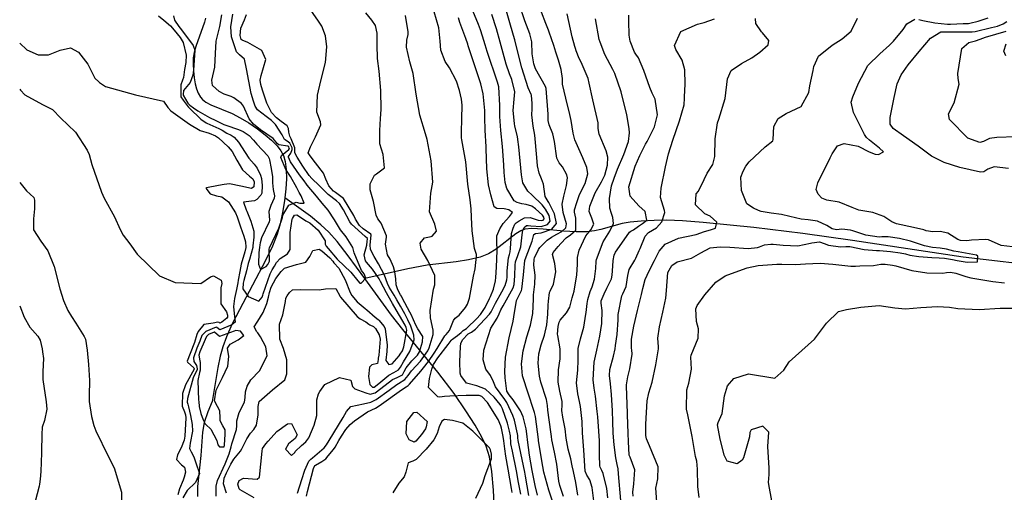
# Model space of a CAD drawing. Units: inches. Extents: x 1267759 to 1273759, y 465455 to 469455.
# Drawn here: x 1267760 to 1268213, y 467954 to 468172 of the extents above; entities that cross this region are included whole.
import ezdxf

# ---------------------------------------------------------------- set-up
doc = ezdxf.new("R2010")
doc.units = ezdxf.units.IN
doc.header["$MEASUREMENT"] = 0
doc.layers.add('HYDRO-Single Line Stream', color=7, linetype='Continuous', true_color=0x27fa89)
doc.layers.add('Undefined', color=7, linetype='Continuous', true_color=0x27fa89)

msp = doc.modelspace()

# ---------------------------------------------------------------- linework, layer by layer
at = {"layer": 'HYDRO-Single Line Stream'}
for points in [[(1267845.67, 468172.37), (1267845.09, 468170.48), (1267841.11, 468159.35), (1267840.36, 468156.55), (1267839.97, 468154.04), (1267839.9, 468151.11), (1267840.04, 468148.08), (1267840.4, 468144.9), (1267840.91, 468142.11), (1267841.53, 468139.82), (1267842.3, 468137.77), (1267843.25, 468136.05), (1267844.2, 468134.92), (1267845.77, 468133.76), (1267848.13, 468132.51), (1267857.8, 468128.53), (1267861.58, 468126.56), (1267865.49, 468124.2), (1267869.54, 468121.46), (1267873.1, 468118.73), (1267876.02, 468116.17), (1267878.52, 468113.58), (1267880.26, 468111.31), (1267881.43, 468109.12), (1267882.23, 468106.37), (1267882.7, 468102.82), (1267882.82, 468098.51), (1267882.59, 468093.88), (1267882.12, 468089.69)], [(1267882.12, 468089.69), (1267881.97, 468088.42), (1267881.07, 468083.06), (1267879.88, 468077.77), (1267878.5, 468073), (1267876.36, 468067.51), (1267873.25, 468060.88), (1267861.21, 468038.26), (1267857.78, 468031.5), (1267855.23, 468025.84), (1267853.58, 468021.29), (1267852.42, 468016.95), (1267851.31, 468011.75), (1267848.67, 467996.16), (1267846.72, 467991.34), (1267845.01, 467986.52), (1267844.23, 467982.11), (1267843.46, 467971.38), (1267841.99, 467957.03), (1267841.93, 467952.45)], [(1267918.82, 468052.67), (1267911.16, 468063.16), (1267906.1, 468069.6), (1267902.33, 468073.91), (1267898.64, 468077.37), (1267893.82, 468081.25), (1267882.13, 468089.68), (1267882.12, 468089.69)], [(1268233.35, 468057.92), (1268193.85, 468062.5), (1268143.09, 468070.17), (1268120.24, 468073.31), (1268097.62, 468076.14), (1268074.31, 468078.47), (1268064.81, 468079.15), (1268057.58, 468079.43), (1268051.88, 468079.37), (1268045.95, 468079.05), (1268040.85, 468078.56), (1268037.11, 468077.95), (1268027.32, 468075.17), (1268024.47, 468074.5), (1268020.83, 468074.12), (1268015.97, 468074.11), (1268010.21, 468074.45), (1268000.88, 468075.31), (1267995.61, 468075.58), (1267992.35, 468075.27), (1267990.55, 468074.56), (1267988.21, 468073.14), (1267979.18, 468066.2), (1267975.67, 468063.94), (1267971.81, 468062.45), (1267966.52, 468061.22), (1267960.79, 468060.36), (1267947.47, 468058.82), (1267938.57, 468057.09), (1267918.82, 468052.67)], [(1267978.93, 467935.43), (1267977.98, 467955.38), (1267977.22, 467963.91), (1267976.1, 467970.65), (1267974.62, 467975.65), (1267972.67, 467979.82), (1267969.57, 467985.22), (1267965.35, 467991.8), (1267959.87, 467999.82), (1267952.4, 468009.66), (1267936.33, 468029.26), (1267931.1, 468035.88), (1267918.82, 468052.67)]]:
    msp.add_lwpolyline(points, dxfattribs=at)
at = {"layer": 'Undefined'}
for points, elevation in [([(1267855.3, 467954.08), (1267853.91, 467958.37), (1267854.16, 467960.84), (1267855.22, 467963.41), (1267857.27, 467967.35), (1267858.68, 467969.72), (1267861.66, 467973.4), (1267862.25, 467974.44), (1267864.57, 467979.04), (1267866.32, 467981.65), (1267867.75, 467983.24), (1267869.11, 467985.27), (1267869.79, 467989.96), (1267869.78, 467993.83), (1267870.31, 467996.1), (1267876.46, 468001.52), (1267882.1, 468006.11), (1267883.07, 468008.8), (1267882.94, 468015.25), (1267881.51, 468020.53), (1267879.75, 468024.84), (1267879.61, 468031.71), (1267881.21, 468035.93), (1267882.34, 468042.03), (1267882.59, 468043.7), (1267883.18, 468044.69), (1267884.29, 468046.31), (1267885.67, 468047.45), (1267889.21, 468047.65), (1267897.88, 468047.42), (1267900.82, 468047.9), (1267905.48, 468048.07), (1267907.45, 468044.42), (1267907.63, 468044.13), (1267915.37, 468035.19), (1267916.64, 468034.17), (1267919.32, 468032.69), (1267920.66, 468031.7), (1267921.17, 468031.38), (1267922.77, 468030.55), (1267923.69, 468029.75), (1267925.47, 468026.86), (1267925.87, 468024.72), (1267925.29, 468017.51), (1267925, 468016.12), (1267924.97, 468015.39), (1267924.72, 468013.59), (1267922.14, 468012.95), (1267920.99, 468011.88), (1267920.56, 468007.6), (1267921.16, 468003.89), (1267922.41, 468002.69), (1267923.13, 468002.79), (1267925.25, 468004.47), (1267929.89, 468008.23), (1267932.25, 468009.52), (1267934.38, 468010.63), (1267935.28, 468011.92), (1267936.59, 468014.4), (1267939.5, 468019.11), (1267941.54, 468024.44), (1267941.44, 468026.67), (1267940.06, 468030.73), (1267938.69, 468033.65), (1267937.24, 468036.4), (1267935.26, 468039.94), (1267933.58, 468042.86), (1267932.35, 468044.97), (1267930.09, 468048.72), (1267929.31, 468050.45), (1267927.88, 468054.27), (1267925.15, 468059.44), (1267923.08, 468062.75), (1267921.41, 468066.02), (1267921.28, 468068.18), (1267921.7, 468072.52), (1267921.57, 468073.06), (1267918.08, 468075.54), (1267916.45, 468077.07), (1267914.61, 468080), (1267913.87, 468081.55), (1267909.11, 468089.48), (1267905.41, 468092.2), (1267904.47, 468092.82), (1267902.36, 468095.2), (1267901, 468098.39), (1267899.84, 468101.06), (1267896.12, 468105.81), (1267894.25, 468108.38), (1267893.36, 468109.43), (1267892.76, 468110.39), (1267893.85, 468113.15), (1267896.18, 468117.74), (1267898.62, 468123.24), (1267898.47, 468124.64), (1267896.83, 468129.04), (1267897.06, 468136.98), (1267898.65, 468143.48), (1267900.83, 468151.99), (1267901.35, 468159.17), (1267900.75, 468164.15), (1267899.14, 468168.67), (1267897.61, 468170.95), (1267891.62, 468179.56)], 190), ([(1267998.23, 467953.06), (1267997.13, 467957.61), (1267995.84, 467964.37), (1267994.59, 467971.45), (1267993.63, 467978.53), (1267993.47, 467980.05), (1267992.98, 467983.53), (1267991.69, 467989.11), (1267990.37, 467991.9), (1267989.15, 467993.69), (1267986.97, 467996.98), (1267985.15, 467999.18), (1267984.12, 468000.9), (1267983.42, 468007), (1267983.2, 468009.89), (1267983.55, 468016.58), (1267985.21, 468025.35), (1267987, 468032.99), (1267987.29, 468035.12), (1267988.63, 468042.5), (1267990.81, 468047.22), (1267990.97, 468047.74), (1267991.75, 468054.43), (1267991.87, 468056.05), (1267992.45, 468060.92), (1267992.99, 468062.66), (1267995.73, 468069.84), (1267996.6, 468072.91), (1267997.28, 468073.3), (1267999.91, 468073.61), (1268004.86, 468075.31), (1268006.92, 468078.01), (1268006.02, 468082.44), (1268003.43, 468087.64), (1268003.13, 468088.12), (1268001.79, 468090.3), (1268001, 468095.98), (1268000.13, 468098.49), (1267998.92, 468101.14), (1267998.28, 468104.41), (1267997.91, 468108.31), (1267996.93, 468118.56), (1267996.27, 468122.73), (1267995.61, 468127.86), (1267995.76, 468130.69), (1267995.79, 468133.07), (1267995.46, 468136.97), (1267995.36, 468137.29), (1267993.97, 468140.28), (1267991.03, 468149.51), (1267989.53, 468155.5), (1267987.8, 468162.33), (1267987.23, 468164.37), (1267985.27, 468171.16), (1267982.84, 468179.18)], 204), ([(1268006.45, 467946.18), (1268003.44, 467955.35), (1268001.21, 467963.65), (1268000.67, 467966.24), (1267999.54, 467972.6), (1267998.76, 467978.23), (1267998.71, 467978.69), (1267997.36, 467989.26), (1267996.91, 467991.16), (1267995.61, 467994.82), (1267994.9, 467997.19), (1267994.15, 467999.53), (1267991.36, 468007.96), (1267990.86, 468013.4), (1267991.69, 468019.41), (1267993.4, 468025.94), (1267995.05, 468031.19), (1267996.15, 468036.55), (1267996.4, 468043.13), (1267996.45, 468045.11), (1267997.07, 468050.11), (1267997.2, 468054.2), (1267996.58, 468058.79), (1267996.64, 468061.55), (1267996.81, 468062.13), (1267998.67, 468065.97), (1267999.33, 468066.9), (1268002.61, 468070.22), (1268004.7, 468071.7), (1268007.07, 468072.97), (1268009.43, 468074.33), (1268011.29, 468076.01), (1268011.55, 468077.83), (1268010.05, 468082.99), (1268009.6, 468086.8), (1268010.34, 468090.51), (1268011.63, 468095.44), (1268011.99, 468098.89), (1268011.71, 468100.31), (1268009.66, 468103.94), (1268008.21, 468105.83), (1268007.12, 468107.96), (1268005.98, 468115.65), (1268005.3, 468119.14), (1268003.6, 468123.36), (1268003.12, 468125.32), (1268003.11, 468126.24), (1268003.08, 468128.25), (1268002.14, 468139.93), (1268001.85, 468140.9), (1267997.32, 468148.95), (1267996.47, 468151.27), (1267995.83, 468155.88), (1267995.64, 468161.45), (1267994.73, 468165.15), (1267992.42, 468171.02), (1267989.83, 468178.71)], 206), ([(1267823.95, 468173.34), (1267826.52, 468171.36), (1267829.45, 468168.84), (1267831.27, 468166.83), (1267833.94, 468163.47), (1267835.38, 468161.12), (1267836.75, 468155.36), (1267836.58, 468151.93), (1267835.98, 468148.74), (1267835.44, 468144.99), (1267834.96, 468143.78), (1267834.31, 468141.65), (1267834.28, 468136.34), (1267834.31, 468136.22), (1267835.31, 468134.62), (1267837.69, 468131.62), (1267838.26, 468131), (1267843.49, 468125.96), (1267845.96, 468124.14), (1267846.22, 468124.01), (1267851.75, 468121.66), (1267853.2, 468120.85), (1267855.38, 468119.47), (1267857.33, 468118.49), (1267858.8, 468117.59), (1267860.82, 468115.26), (1267863.78, 468110.58), (1267865.53, 468107.98), (1267868.04, 468105.15), (1267869.41, 468103.38), (1267870.94, 468100.14), (1267871.35, 468098.61), (1267871.62, 468095.4), (1267871.43, 468091.9), (1267871.07, 468090.98), (1267869.16, 468088.98), (1267868.18, 468088.42), (1267866.75, 468088.28), (1267863.12, 468087.68), (1267864.28, 468084.29), (1267864.59, 468083.67), (1267866.43, 468079.08), (1267867.79, 468074.38), (1267867.77, 468071.73), (1267867.42, 468067.66), (1267867.31, 468066.94), (1267865.76, 468061.4), (1267865.28, 468059.56), (1267864.44, 468056.26), (1267863.22, 468051.78), (1267862.92, 468050.56), (1267862.82, 468047.88), (1267865.17, 468044.44), (1267870.16, 468042.21), (1267871.71, 468044.1), (1267871.94, 468044.95), (1267872.1, 468045.6), (1267875.27, 468054.77), (1267875.78, 468055.81), (1267876.29, 468056.58), (1267877.25, 468058.31), (1267878.19, 468059.95), (1267879.95, 468061.81), (1267883.33, 468063.95), (1267884.5, 468066.03), (1267884.47, 468073.83), (1267885.51, 468079.97), (1267885.61, 468080.29), (1267886.45, 468081.73), (1267887.55, 468081.95), (1267889.7, 468080.54), (1267891.74, 468079.2), (1267893.5, 468078.23), (1267897.37, 468074.83), (1267900.56, 468069.95), (1267900.66, 468068.47), (1267901.01, 468067.55), (1267901.98, 468066.47), (1267906.06, 468061.63), (1267906.23, 468061.45), (1267912.48, 468055.54), (1267915.62, 468051.6), (1267916.52, 468050.53), (1267917.2, 468050.48), (1267919.35, 468052.84), (1267918.5, 468054.77), (1267917.27, 468056.37), (1267913.92, 468064.43), (1267913.26, 468066.98), (1267910.24, 468071.86), (1267907.68, 468074.96), (1267904.92, 468079.62), (1267902.05, 468084.13), (1267899.28, 468087.36), (1267896.6, 468090.55), (1267892.39, 468095.51), (1267892.02, 468096.06), (1267890.98, 468097.6), (1267888.84, 468100.25), (1267884.67, 468106.34), (1267883.71, 468108.37), (1267883.82, 468108.71), (1267884.91, 468110.21), (1267885.44, 468112.02), (1267885.43, 468112.67), (1267884.41, 468114.92), (1267883.12, 468115.79), (1267881.89, 468116.54), (1267880.81, 468118.72), (1267877.75, 468123.38), (1267875.88, 468125.22), (1267873.56, 468127.17), (1267869.58, 468130.2), (1267868.45, 468131.93), (1267867.64, 468134.09), (1267866.54, 468137.66), (1267864.53, 468149.08), (1267863.51, 468153.47), (1267861.19, 468155.49), (1267859.82, 468156.91), (1267857.58, 468163.68), (1267857.27, 468168.35), (1267858.11, 468174.2)], 186), ([(1267830.87, 468173.44), (1267831.41, 468171.37), (1267833.33, 468168.45), (1267834.53, 468166.97), (1267839.99, 468159.76), (1267840.7, 468157.65), (1267840.11, 468148.44), (1267839.96, 468147.34), (1267839.8, 468146.11), (1267838.49, 468142.68), (1267835.5, 468139.05), (1267835.32, 468137.21), (1267835.4, 468136.94), (1267837.49, 468133.28), (1267838.33, 468132.4), (1267840.11, 468131.12), (1267842.05, 468129.77), (1267847.45, 468126.71), (1267848.06, 468126.38), (1267849.76, 468125.52), (1267854.11, 468123.42), (1267854.88, 468123.1), (1267860.77, 468121.19), (1267862.88, 468120.21), (1267865.62, 468118.32), (1267867.72, 468116.24), (1267869.28, 468114.39), (1267874.29, 468109.03), (1267874.91, 468107.75), (1267875.01, 468107.19), (1267875.81, 468103.17), (1267876.43, 468099.34), (1267876.43, 468096.56), (1267876.69, 468093.59), (1267877.27, 468090.7), (1267877.16, 468089.63), (1267875.62, 468086.17), (1267874.7, 468083.53), (1267874.99, 468079.48), (1267874.86, 468078.68), (1267871.34, 468071.29), (1267870.72, 468069.09), (1267870.62, 468068.18), (1267870.48, 468066.98), (1267870.15, 468064.59), (1267869.95, 468059.2), (1267870.9, 468056.77), (1267873.54, 468058.2), (1267874.31, 468059.04), (1267875.05, 468060.65), (1267874.9, 468066.1), (1267874.98, 468066.8), (1267879.39, 468075.75), (1267880.94, 468080.78), (1267881.23, 468081.76), (1267883.9, 468086.32), (1267887.34, 468087.75), (1267888.95, 468087.33), (1267891, 468087.28), (1267889.64, 468090.71), (1267888.73, 468092.15), (1267887.56, 468094.28), (1267884.69, 468099.59), (1267884.05, 468100.5), (1267882.61, 468102.83), (1267880.29, 468108.33), (1267880.58, 468109.19), (1267883.96, 468112), (1267884.15, 468112.41), (1267884.14, 468112.59), (1267883.87, 468113.2), (1267883.52, 468113.42), (1267879.38, 468114.08), (1267878.74, 468114.5), (1267876.64, 468117.06), (1267870.93, 468120.98), (1267867.71, 468123.57), (1267865.74, 468125.97), (1267863.08, 468131.83), (1267862.23, 468133.14), (1267858.63, 468135.69), (1267857.43, 468136.27), (1267854.24, 468137.42), (1267851.83, 468138.55), (1267848.83, 468141.31), (1267848.5, 468143.83), (1267849.92, 468149.75), (1267850.22, 468156.09), (1267850.54, 468161.7), (1267852.18, 468168.54), (1267853.06, 468173.84)], 184), ([(1267850.46, 467952.67), (1267850.46, 467957.18), (1267851.19, 467959.88), (1267854.6, 467967.57), (1267855.25, 467968.96), (1267856.54, 467972.16), (1267857.36, 467975.29), (1267857.74, 467976.68), (1267859.91, 467983.33), (1267860.01, 467985), (1267859.99, 467987.19), (1267861.08, 467991.05), (1267863.46, 467995.85), (1267863.79, 467998.03), (1267863.99, 468000.53), (1267864.69, 468003.19), (1267866.43, 468006.12), (1267870.38, 468010.28), (1267873.99, 468017.08), (1267873.35, 468021.32), (1267870.83, 468025.8), (1267869.66, 468027.65), (1267869.26, 468028.12), (1267867.95, 468030.42), (1267869.33, 468032.56), (1267869.73, 468033.02), (1267872.04, 468037.06), (1267873.87, 468041.2), (1267874.54, 468044.1), (1267874.98, 468046.23), (1267875.79, 468048.66), (1267877.95, 468052.74), (1267880.32, 468055.96), (1267881.95, 468057.39), (1267887.46, 468059.06), (1267891.76, 468060.17), (1267893.5, 468062.82), (1267894.97, 468065.53), (1267897.87, 468066.13), (1267899.07, 468065.41), (1267902.69, 468062.13), (1267904.08, 468060.57), (1267904.65, 468059.93), (1267906.87, 468057.48), (1267909.79, 468052.09), (1267912.05, 468046.3), (1267912.86, 468044.82), (1267915.3, 468041.97), (1267918.94, 468038.9), (1267919.79, 468038.25), (1267923.63, 468034.92), (1267924.92, 468033.87), (1267925.28, 468033.54), (1267927.74, 468030.67), (1267928.21, 468029.56), (1267929.09, 468022.01), (1267929.02, 468019.19), (1267928.49, 468015.18), (1267928.51, 468014.93), (1267929.81, 468013.12), (1267931.49, 468013.51), (1267934.65, 468017.16), (1267935.11, 468017.84), (1267936.1, 468019.43), (1267936.8, 468021.25), (1267938.14, 468028.88), (1267937.86, 468030.21), (1267937.35, 468031.24), (1267934.84, 468035.63), (1267934.33, 468036.5), (1267931.5, 468041.23), (1267929.54, 468044.74), (1267928.78, 468046.1), (1267926.05, 468051.27), (1267925.37, 468052.56), (1267922.43, 468056.89), (1267919.65, 468060.19), (1267919.22, 468060.77), (1267918.49, 468063.56), (1267919.73, 468068.06), (1267920, 468069.67), (1267920.11, 468070.95), (1267920.08, 468071.11), (1267919.02, 468071.97), (1267912.68, 468077.69), (1267911.89, 468078.69), (1267909.09, 468084.25), (1267907.26, 468087.2), (1267905.88, 468088.4), (1267902.07, 468091.33), (1267897.79, 468095.35), (1267894.52, 468098.58), (1267893.25, 468100.01), (1267890.42, 468104.22), (1267887.81, 468108.39), (1267886.65, 468110.47), (1267886.7, 468111.64), (1267886.72, 468112.74), (1267885.05, 468116.93), (1267884.41, 468118.04), (1267883.97, 468119.88), (1267883.83, 468121.59), (1267883.15, 468122.85), (1267880.35, 468124.82), (1267878.19, 468126.51), (1267876, 468128.99), (1267873.81, 468133.2), (1267871.78, 468139.28), (1267871.05, 468141.76), (1267870.76, 468143.77), (1267871.13, 468146.01), (1267873.29, 468153.37), (1267871.47, 468157.39), (1267865, 468161.08), (1267862.4, 468162.16), (1267862.04, 468162.54), (1267861.56, 468164.34), (1267861.81, 468167.78), (1267863.46, 468171.56), (1267864.5, 468174.05)], 188), ([(1267868.04, 467951.84), (1267861.55, 467955.48), (1267861.1, 467955.96), (1267860.49, 467958.09), (1267861.1, 467959.8), (1267863.11, 467960.91), (1267869.33, 467960.45), (1267870.39, 467961.33), (1267871.65, 467973.38), (1267871.88, 467974.52), (1267873.3, 467976.62), (1267874.48, 467977.98), (1267878.36, 467982.31), (1267883.26, 467985.89), (1267885.1, 467986), (1267887.78, 467980.9), (1267886.89, 467979.21), (1267883.69, 467976.74), (1267882.43, 467974.2), (1267885.21, 467971.38), (1267886.62, 467972.65), (1267886.87, 467973.11), (1267889.77, 467975.95), (1267891.77, 467977.68), (1267893.12, 467979.38), (1267895.59, 467985.24), (1267896.72, 467989.74), (1267896.77, 467996.98), (1267897.54, 467999.71), (1267898.15, 468000.77), (1267900.48, 468004.03), (1267907.24, 468007.21), (1267912.36, 468005.96), (1267913.11, 468002.98), (1267914.2, 468001.91), (1267919.37, 468000.1), (1267921.31, 467999.57), (1267923.53, 468000.09), (1267930.12, 468005.16), (1267931.62, 468006.23), (1267933.65, 468007.11), (1267936.11, 468008.46), (1267937, 468009.88), (1267937.8, 468011.59), (1267940.45, 468014.76), (1267943.03, 468017.47), (1267943.94, 468019.02), (1267945.41, 468023.51), (1267945.47, 468025.98), (1267943.24, 468029.54), (1267942.25, 468031.26), (1267940.08, 468036.14), (1267939.59, 468037.16), (1267936.22, 468043.49), (1267935.66, 468044.49), (1267935.24, 468045.2), (1267933.95, 468047.53), (1267933.25, 468049.82), (1267933.04, 468052.56), (1267932.64, 468055.66), (1267932.08, 468058.05), (1267930.45, 468061.5), (1267929.29, 468063.56), (1267928.33, 468068.43), (1267928.86, 468071.73), (1267928.85, 468072.22), (1267926.36, 468078.1), (1267924.89, 468080.07), (1267924.06, 468081.81), (1267922.85, 468088.05), (1267921.29, 468093.36), (1267921.31, 468096.25), (1267923.31, 468100.23), (1267924.28, 468100.82), (1267927.94, 468103.54), (1267927.3, 468109.63), (1267925.69, 468114.49), (1267925.72, 468120.62), (1267926.12, 468126.2), (1267926.3, 468130.33), (1267926.28, 468139.08), (1267925.42, 468147.9), (1267924.72, 468153.78), (1267924.51, 468160.1), (1267924.54, 468165.43), (1267923.82, 468168.94), (1267922.12, 468171.41), (1267919.27, 468174.73)], 192), ([(1267887.83, 467953.98), (1267889.82, 467960.31), (1267891.28, 467964.63), (1267893.16, 467968.67), (1267893.98, 467969.61), (1267894.8, 467970.24), (1267900.1, 467974.81), (1267901.26, 467976.17), (1267902.5, 467978.15), (1267908.89, 467988.78), (1267910.47, 467991.54), (1267912.45, 467993.86), (1267918.27, 467995.05), (1267921.61, 467995.84), (1267923.99, 467997.02), (1267930.03, 468001.38), (1267933.53, 468004.02), (1267934.4, 468004.48), (1267937.3, 468006.29), (1267938.7, 468008.02), (1267940.35, 468010.24), (1267944.38, 468014.68), (1267947.76, 468019.46), (1267948.46, 468020.78), (1267950.3, 468026.93), (1267950.28, 468028.89), (1267949.09, 468034.62), (1267948.87, 468037.92), (1267950.41, 468047.8), (1267951.02, 468049.8), (1267950.98, 468054.08), (1267947.76, 468060.9), (1267944.77, 468066.11), (1267944.29, 468068.91), (1267946.23, 468071.41), (1267949.35, 468071.91), (1267949.73, 468072.08), (1267951.8, 468074.39), (1267951, 468077.6), (1267948.53, 468083.24), (1267949.13, 468091.83), (1267950.08, 468097), (1267949.29, 468106.67), (1267947.47, 468116.62), (1267946.8, 468119.22), (1267944.13, 468127.79), (1267942.44, 468137.45), (1267941.04, 468146.82), (1267939.53, 468152.27), (1267938.03, 468159.02), (1267938.19, 468162.19), (1267938.78, 468164.78), (1267938.83, 468166.09), (1267937.54, 468173.5)], 194), ([(1267892.03, 467952.68), (1267892.56, 467954.85), (1267895.31, 467965.39), (1267895.84, 467966.67), (1267896.13, 467966.94), (1267899.14, 467968.5), (1267900.92, 467969.84), (1267902.07, 467971.11), (1267904.46, 467974.12), (1267905.14, 467975.12), (1267906.95, 467978.23), (1267908.06, 467980.15), (1267910.05, 467983.22), (1267912.12, 467985.53), (1267914.11, 467987.21), (1267920.11, 467991.37), (1267923.74, 467993.13), (1267924.51, 467993.54), (1267926.45, 467994.87), (1267935.72, 468001.47), (1267937.89, 468002.85), (1267938.8, 468003.53), (1267939.31, 468004.04), (1267944.64, 468010.1), (1267945.89, 468011.56), (1267948.05, 468014.54), (1267950.73, 468018.41), (1267952.17, 468020.56), (1267955.62, 468026.27), (1267956.25, 468026.98), (1267957.8, 468028.7), (1267959.64, 468033.43), (1267960.43, 468034.5), (1267962.17, 468035.89), (1267965.18, 468039.39), (1267966.09, 468040.9), (1267966.98, 468043.64), (1267968.14, 468050.32), (1267968.76, 468053.78), (1267969.5, 468057.16), (1267970.24, 468062.97), (1267970.14, 468063.7), (1267969.34, 468066.49), (1267968.2, 468074.65), (1267967.93, 468080.82), (1267967.79, 468084.75), (1267967.24, 468088.87), (1267966.25, 468096.05), (1267965.24, 468106.27), (1267963.38, 468116.33), (1267963.24, 468117.25), (1267963.25, 468119.89), (1267963.47, 468126.08), (1267963.57, 468132.38), (1267963.31, 468135.12), (1267962.38, 468139.04), (1267960.92, 468143.28), (1267957.76, 468149.41), (1267955.82, 468152.35), (1267953.73, 468157.64), (1267953.54, 468161.79), (1267952.92, 468167.86), (1267950.71, 468175.26)], 196), ([(1267986.63, 467954.3), (1267986.23, 467956.11), (1267984.75, 467965.09), (1267983.71, 467970.98), (1267983.17, 467974.43), (1267982.73, 467978.03), (1267982.47, 467980.03), (1267981.74, 467983.84), (1267981.42, 467984.98), (1267980.12, 467987.95), (1267975.23, 467995.65), (1267972.63, 467998.42), (1267971.35, 467998.96), (1267965.49, 467998.98), (1267957.89, 467998.57), (1267955.45, 467998.43), (1267953.26, 467998.13), (1267952.44, 467998.32), (1267948.19, 468002.64), (1267948.65, 468006.77), (1267949.66, 468010.94), (1267950.41, 468013.12), (1267952.47, 468016.29), (1267957.13, 468022.28), (1267958.47, 468024.24), (1267958.68, 468024.47), (1267961.43, 468026.52), (1267963.12, 468027.93), (1267964, 468028.7), (1267965.55, 468029.73), (1267965.89, 468029.97), (1267970.17, 468034.1), (1267972.02, 468036.17), (1267974.17, 468039.4), (1267976.12, 468043.45), (1267976.58, 468044.41), (1267978.04, 468047.74), (1267978.87, 468051.53), (1267979.02, 468053.06), (1267979.4, 468057.83), (1267979.74, 468065.52), (1267979.47, 468069.51), (1267979.52, 468072.35), (1267980.96, 468075.49), (1267982.5, 468077.98), (1267985.29, 468081.17), (1267986.66, 468083.04), (1267985.09, 468084.28), (1267982.95, 468084.62), (1267979.59, 468084.78), (1267978.34, 468085.64), (1267976.73, 468091.08), (1267975.68, 468095.75), (1267974.97, 468103.08), (1267974.67, 468112.41), (1267974.63, 468113.19), (1267974.2, 468120.88), (1267974.06, 468126.7), (1267973.94, 468129.85), (1267973.2, 468137.55), (1267972.17, 468142.07), (1267968.96, 468151.74), (1267966.41, 468159.6), (1267966.18, 468160.3), (1267965.25, 468162.98), (1267962.59, 468170.26), (1267961.9, 468172.42)], 198), ([(1267990.53, 467953.57), (1267989.45, 467958.96), (1267988.51, 467964.35), (1267986.69, 467973.28), (1267986, 467976.64), (1267985.97, 467977.03), (1267985.77, 467980.3), (1267985.41, 467982.59), (1267984.43, 467986.2), (1267982.07, 467992.75), (1267981.3, 467994.37), (1267981.05, 467994.75), (1267978.36, 467998.07), (1267974.31, 468001.85), (1267970.28, 468003.39), (1267965.53, 468004.61), (1267962.95, 468008.03), (1267962.74, 468009.23), (1267962.59, 468014.3), (1267962.87, 468021.37), (1267962.93, 468022.78), (1267963.81, 468024.46), (1267966.36, 468027.2), (1267966.91, 468027.55), (1267967.96, 468028.04), (1267969.68, 468029.44), (1267976.11, 468036.22), (1267976.89, 468037.29), (1267977.56, 468038.59), (1267978.99, 468041.36), (1267981.81, 468046.5), (1267983.29, 468049.52), (1267984.09, 468052.08), (1267984.22, 468053.28), (1267984.3, 468056.24), (1267984.87, 468062.15), (1267985.28, 468063.71), (1267985.67, 468064.9), (1267985.85, 468066.46), (1267986.29, 468073.32), (1267987.03, 468075.86), (1267987.88, 468077.71), (1267988.41, 468078.32), (1267989.77, 468079.24), (1267992.18, 468080.5), (1267994.88, 468080.78), (1267998.53, 468079.47), (1267999.89, 468079.27), (1268000.85, 468079.54), (1268001.25, 468080.07), (1268001.08, 468080.92), (1268000.49, 468081.76), (1267997.37, 468084.7), (1267995.64, 468085.98), (1267993.02, 468086.68), (1267991.01, 468087.01), (1267988.82, 468087.64), (1267987.45, 468088.42), (1267984.14, 468094.06), (1267983.38, 468096.74), (1267982.97, 468101.36), (1267982.81, 468104.92), (1267982.1, 468113.38), (1267981.38, 468120.68), (1267980.98, 468127.11), (1267980.97, 468132.22), (1267980.48, 468140.7), (1267979.91, 468142.93), (1267975.11, 468156.96), (1267974.17, 468160.12), (1267973.02, 468164.06), (1267972, 468167.02), (1267971.04, 468169.35), (1267968.49, 468175.65)], 200), ([(1267994.2, 467952.88), (1267992.65, 467961.81), (1267992.34, 467963.6), (1267991.73, 467966.58), (1267989.36, 467978.16), (1267989.23, 467979.51), (1267989.17, 467980.59), (1267989.06, 467981.34), (1267987.63, 467987.5), (1267986.89, 467989.73), (1267984.08, 467995.64), (1267983.15, 467997.01), (1267978.99, 468002.96), (1267978.02, 468005.19), (1267976.59, 468008.14), (1267974.42, 468011.06), (1267973.28, 468015.22), (1267973.6, 468019.72), (1267976.71, 468029.82), (1267979.63, 468034.5), (1267980.57, 468036.41), (1267981.41, 468038.3), (1267982.43, 468040.13), (1267986.99, 468048.39), (1267987.51, 468049.93), (1267987.88, 468053.84), (1267987.9, 468058.87), (1267988.09, 468060.27), (1267989.15, 468063.18), (1267990.5, 468067.27), (1267991.2, 468072.72), (1267991.44, 468074.85), (1267992.12, 468076.17), (1267993.15, 468076.96), (1267993.95, 468077.07), (1267995.21, 468076.8), (1267999.9, 468076.58), (1268002.85, 468077.43), (1268004.09, 468079.04), (1268003.55, 468081.68), (1268001.88, 468084.53), (1268000.33, 468086.46), (1267995.74, 468091.03), (1267993.76, 468092.81), (1267991.53, 468096.69), (1267990.83, 468100.3), (1267989.58, 468113.13), (1267989.23, 468116.55), (1267989, 468117.94), (1267987.86, 468122.73), (1267987.62, 468123.85), (1267987.09, 468129.87), (1267987.57, 468135.12), (1267987.77, 468138.47), (1267986.42, 468144.08), (1267985.4, 468146.74), (1267983.84, 468151.22), (1267981, 468161.23), (1267979.31, 468167.35), (1267977.2, 468174.02)], 202), ([(1268010.14, 467952.51), (1268008.49, 467957.57), (1268008.07, 467959.52), (1268007.17, 467967.37), (1268006.1, 467972.82), (1268004.85, 467978.54), (1268004.62, 467980.09), (1268004.31, 467982.17), (1268002.97, 467992.16), (1268002.78, 467994.35), (1268002.31, 467997.02), (1267999.78, 468005.05), (1267999.12, 468007.74), (1267998.61, 468013.7), (1267998.87, 468018.04), (1267999.97, 468022.21), (1268001.49, 468026.66), (1268002.46, 468031.36), (1268002.97, 468036.28), (1268003.15, 468040.37), (1268003.21, 468042.33), (1268003.76, 468046.2), (1268004, 468046.83), (1268005.63, 468050.14), (1268006.6, 468055.72), (1268006.26, 468059.62), (1268005.15, 468063.77), (1268005.43, 468064.69), (1268007.66, 468067.33), (1268008.9, 468068.72), (1268011.43, 468071.32), (1268013.34, 468072.67), (1268015.87, 468074.95), (1268015.89, 468080.34), (1268015.57, 468081.77), (1268015.24, 468083.2), (1268015.19, 468084.18), (1268016.25, 468087.55), (1268017.44, 468090.87), (1268018.37, 468092.87), (1268020.14, 468096.31), (1268021.29, 468100.73), (1268020.97, 468103.68), (1268019.02, 468108.17), (1268015.33, 468116.37), (1268014.65, 468119.43), (1268013.69, 468125.24), (1268013.09, 468128.05), (1268011.23, 468135.6), (1268009.67, 468141.99), (1268009.65, 468142.64), (1268009.79, 468144.53), (1268009.17, 468148.66), (1268007.81, 468153.04), (1268006.68, 468156.62), (1268005.78, 468159.67), (1268003.64, 468165.87), (1268003.31, 468166.72), (1268002.01, 468169.84), (1268000.14, 468174.99)], 208), ([(1268016.74, 467953.07), (1268015.87, 467958.85), (1268014.82, 467963.92), (1268014.19, 467966.6), (1268013.54, 467969.8), (1268012.34, 467974.18), (1268011.38, 467979.29), (1268011.02, 467983.59), (1268009.87, 467988.95), (1268009.34, 467992.05), (1268009.52, 467994.43), (1268009.59, 467996.13), (1268008.45, 468000.83), (1268007.67, 468005.09), (1268007.95, 468010.74), (1268008.6, 468015.76), (1268008.69, 468020.34), (1268007.55, 468026.47), (1268007.48, 468027.05), (1268007.68, 468030.57), (1268008.13, 468032.66), (1268008.68, 468033.52), (1268011.55, 468036.86), (1268013.08, 468039.55), (1268014.03, 468043.17), (1268014.16, 468043.74), (1268015.06, 468046.89), (1268016.33, 468054.36), (1268016.56, 468059.14), (1268016.68, 468062.39), (1268017.33, 468065.65), (1268020.39, 468072.26), (1268022.74, 468075.05), (1268024.08, 468077.58), (1268023.2, 468080.36), (1268021.98, 468083.48), (1268022.23, 468085.96), (1268024.76, 468092.06), (1268027.62, 468097.05), (1268029.11, 468100.09), (1268030.4, 468104.78), (1268030.56, 468108.44), (1268029.76, 468111.35), (1268026.51, 468119.03), (1268026.16, 468121.57), (1268026.08, 468124.27), (1268023.67, 468134.83), (1268022, 468142.45), (1268021.46, 468144.58), (1268018.28, 468152.01), (1268017.37, 468153.84), (1268015.98, 468157.37), (1268015.66, 468158.38), (1268015.39, 468159.25), (1268014.12, 468163.71), (1268011.89, 468174.28)], 210), ([(1268024.23, 467949.3), (1268023.38, 467956.63), (1268022.34, 467960.19), (1268020.91, 467962.26), (1268020.09, 467964.2), (1268019.59, 467973.72), (1268019.19, 467977.81), (1268018.97, 467981.82), (1268018.72, 467986.95), (1268017.93, 467993.81), (1268017.6, 467996.08), (1268016.81, 467999.74), (1268016.16, 468004.67), (1268016.74, 468010.59), (1268016.92, 468015.17), (1268016.89, 468020.54), (1268017.96, 468024.98), (1268019.49, 468030.37), (1268020.41, 468036.33), (1268020.53, 468037.12), (1268021.03, 468041.12), (1268021.29, 468042.96), (1268022.43, 468046.63), (1268023.31, 468048.87), (1268024.39, 468052.31), (1268025.06, 468057.32), (1268025.2, 468060.57), (1268025.32, 468061.38), (1268028.34, 468069.57), (1268031.42, 468074.35), (1268033.12, 468077.9), (1268032.93, 468080.74), (1268032.29, 468082.58), (1268031.48, 468085.06), (1268031.4, 468089.47), (1268032.32, 468095.28), (1268033.45, 468098.83), (1268035.08, 468102.98), (1268037.95, 468109.67), (1268040.02, 468115.61), (1268040.45, 468119.57), (1268040.35, 468121.54), (1268039.33, 468127.87), (1268036.71, 468138.52), (1268033.8, 468146.95), (1268032.82, 468148.72), (1268029.19, 468155.66), (1268026.98, 468161.34), (1268026.62, 468162.54), (1268024.92, 468172.06)], 212), ([(1268030.62, 467951.82), (1268030.05, 467956.13), (1268028.46, 467963.12), (1268027.79, 467964.4), (1268027.02, 467965.91), (1268026.88, 467966.62), (1268026.7, 467971.62), (1268026.79, 467973.6), (1268026.7, 467978.09), (1268026.43, 467982.48), (1268025.95, 467989.07), (1268025.71, 467991.48), (1268024.88, 467998.55), (1268024.25, 468002.32), (1268023.83, 468006.13), (1268024.31, 468014.23), (1268025.43, 468019.68), (1268026.93, 468026.15), (1268027.83, 468032.03), (1268028, 468038.02), (1268027.47, 468041.29), (1268027.51, 468042.46), (1268027.96, 468043.54), (1268028.9, 468045.56), (1268030.15, 468048.29), (1268032.23, 468052.56), (1268032.61, 468054.23), (1268032.81, 468058.35), (1268032.99, 468060.95), (1268033.4, 468063.34), (1268034.06, 468064.81), (1268037.07, 468068.95), (1268040.53, 468073.98), (1268041.15, 468074.47), (1268042.32, 468075.09), (1268044.63, 468076.78), (1268046.51, 468077.97), (1268048.44, 468079.51), (1268047.72, 468083.53), (1268044.81, 468086.07), (1268040.81, 468090.5), (1268040.22, 468094.78), (1268043.06, 468104.24), (1268045.23, 468109.19), (1268047.91, 468114.42), (1268048.6, 468115.62), (1268051.76, 468121.81), (1268051.99, 468122.33), (1268053.38, 468127.9), (1268052.25, 468135.1), (1268050.95, 468137.83), (1268049.82, 468140.47), (1268047.12, 468148.26), (1268044.61, 468154.09), (1268043.44, 468155.7), (1268042.75, 468156.61), (1268040.88, 468161.67), (1268040.41, 468164.49), (1268040.19, 468170.93), (1268040.23, 468173.72)], 214), ([(1268036.6, 467950.66), (1268035.47, 467962.86), (1268035.26, 467965.18), (1268034.8, 467967.21), (1268034.18, 467970.22), (1268033.53, 467976.25), (1268033.02, 467981.67), (1268032.86, 467986.89), (1268032.76, 467991.81), (1268032.26, 467999.29), (1268031.75, 468004.24), (1268031.36, 468008.07), (1268031.53, 468010.85), (1268033.14, 468016.99), (1268033.89, 468020.41), (1268034.07, 468021.84), (1268034.84, 468026.94), (1268035.31, 468033.69), (1268035.32, 468036.14), (1268036.95, 468044.66), (1268037.49, 468045.63), (1268039.05, 468048.92), (1268039.76, 468053.99), (1268040.42, 468056.84), (1268042.93, 468061.08), (1268043.45, 468061.98), (1268045.04, 468065.56), (1268045.37, 468066.44), (1268047.65, 468072.19), (1268049.2, 468073.8), (1268052.89, 468076), (1268055.38, 468078.74), (1268056.7, 468083.07), (1268056.6, 468083.92), (1268054.8, 468089.83), (1268055.05, 468094.17), (1268057.14, 468104.03), (1268058.41, 468109.93), (1268060.4, 468116.22), (1268063.51, 468125.2), (1268065.59, 468132.53), (1268065.75, 468135.5), (1268065.75, 468136.12), (1268066.17, 468141.95), (1268065.92, 468148.57), (1268064.66, 468153), (1268061.79, 468157.96), (1268061.25, 468159.77), (1268064.12, 468166.21), (1268071.83, 468169.59), (1268074.88, 468170.34), (1268079.65, 468172.03)], 216), ([(1268042.2, 467952.72), (1268042.04, 467954.51), (1268042.44, 467958.38), (1268042.91, 467964.72), (1268040.76, 467970.49), (1268040.42, 467971.52), (1268040.02, 467977.72), (1268039.93, 467981.42), (1268039.62, 467990.25), (1268039.47, 467995.53), (1268039.33, 467998.39), (1268039.16, 468003.86), (1268039.69, 468007.42), (1268040.73, 468011.19), (1268041.75, 468017.84), (1268041.52, 468019.82), (1268041.38, 468020.43), (1268041.39, 468024.83), (1268042.44, 468030.74), (1268044.18, 468038.02), (1268046.04, 468045.39), (1268046.63, 468048.07), (1268047.67, 468052.17), (1268049.62, 468056.18), (1268051.98, 468060.95), (1268054.11, 468065.29), (1268056.9, 468068.41), (1268063.08, 468071.15), (1268071.17, 468072.96), (1268074.95, 468074.27), (1268077.69, 468074.98), (1268080.02, 468075.86), (1268080.72, 468078.6), (1268077.53, 468081.3), (1268075.21, 468082.43), (1268070.8, 468086.56), (1268071.21, 468091.51), (1268072.25, 468092.85), (1268074.78, 468098.13), (1268076.21, 468101.01), (1268078.76, 468105.07), (1268079.7, 468108.75), (1268079.88, 468116.93), (1268081.05, 468124.2), (1268081.62, 468125.84), (1268084.52, 468135.46), (1268085.57, 468144.42), (1268087.27, 468148.2), (1268091.93, 468151.46), (1268096.74, 468154.11), (1268100.42, 468156.61), (1268104.33, 468160.08), (1268104.59, 468162.07), (1268101.64, 468165.61), (1268101.21, 468166.03), (1268098.66, 468169.81), (1268098.46, 468172.1)], 218), ([(1268053.11, 467950.03), (1268052.66, 467956.26), (1268053.59, 467960.63), (1268053.66, 467966.19), (1268049.67, 467975.85), (1268048.26, 467978.94), (1268048.05, 467980.5), (1268047.98, 467985.68), (1268048.61, 467996.52), (1268049.39, 468000.17), (1268050.87, 468005.04), (1268052.69, 468012.98), (1268053.86, 468020.28), (1268053.84, 468021.2), (1268053.55, 468025.25), (1268054.31, 468030.48), (1268055.91, 468037.17), (1268057.26, 468043.65), (1268057.52, 468047.18), (1268058.11, 468055.4), (1268059.99, 468058.69), (1268062.5, 468060.36), (1268068.98, 468062.02), (1268073.25, 468064.5), (1268077.55, 468066.74), (1268082.22, 468067.26), (1268086.58, 468067.01), (1268095.09, 468066.52), (1268099.33, 468066.89), (1268100.34, 468067.24), (1268102.55, 468068.09), (1268105.45, 468068.44), (1268106.64, 468068.42), (1268111.23, 468067.99), (1268117.88, 468067.71), (1268123.75, 468068.85), (1268124.37, 468069.06), (1268127.85, 468069.56), (1268130.02, 468068.75), (1268131.99, 468068), (1268137.54, 468067.26), (1268139.95, 468067.38), (1268141.84, 468067.34), (1268148.47, 468066.01), (1268154, 468065.49), (1268155.38, 468065.49), (1268160.55, 468065.13), (1268165.01, 468064.51), (1268167.37, 468063.96), (1268169.36, 468063.42), (1268173.46, 468062.81), (1268179.52, 468062.39), (1268182.86, 468062.18), (1268185.33, 468061.95), (1268189.05, 468061.37), (1268191.21, 468061), (1268195.74, 468060.23), (1268200.47, 468060.33), (1268200.61, 468062.88), (1268200.04, 468063.43), (1268194.97, 468064.27), (1268191.67, 468064.85), (1268189.6, 468065.3), (1268186.25, 468066.15), (1268183.36, 468066.65), (1268179.84, 468066.96), (1268176.09, 468067.62), (1268172.93, 468068.71), (1268169.7, 468069.86), (1268164.7, 468070.98), (1268159.49, 468071.75), (1268156.58, 468071.78), (1268155.25, 468071.69), (1268149.09, 468072.58), (1268143.12, 468074.58), (1268142.12, 468074.9), (1268138.13, 468075.3), (1268135.64, 468075.01), (1268133.68, 468075.44), (1268131.29, 468077.1), (1268127.01, 468079.07), (1268122.62, 468079.65), (1268119.44, 468079.93), (1268114.26, 468081.14), (1268110.43, 468082.07), (1268105.62, 468082.77), (1268101.05, 468083.39), (1268099.75, 468083.92), (1268097.59, 468084.98), (1268094.4, 468086.99), (1268091.99, 468093.16), (1268091.74, 468099.25), (1268092.72, 468101.99), (1268094.03, 468104.33), (1268095.55, 468106.28), (1268102.86, 468113.16), (1268106.42, 468116.01), (1268106.61, 468116.62), (1268106.88, 468122.55), (1268108.9, 468126.14), (1268112.47, 468128.44), (1268119.41, 468131.64), (1268122.89, 468138.08), (1268123.49, 468141.18), (1268125.01, 468148.33), (1268125.33, 468150.15), (1268127.41, 468154.85), (1268133.63, 468159.88), (1268138.34, 468162.77), (1268142.42, 468166.32), (1268145.37, 468172.29)], 220), ([(1268216.57, 468067.2), (1268211.45, 468067.87), (1268205.55, 468070.4), (1268204.28, 468070.67), (1268197.76, 468070.24), (1268195.57, 468069.93), (1268192.67, 468070.13), (1268191.42, 468070.61), (1268186.91, 468073.49), (1268183.4, 468074.27), (1268180.01, 468074.07), (1268176.94, 468074.65), (1268175.85, 468074.97), (1268171.01, 468076.04), (1268163.33, 468077.74), (1268161.07, 468078.7), (1268157.47, 468081.15), (1268152.35, 468082.93), (1268146.89, 468083.88), (1268145.98, 468084.12), (1268142.95, 468085.33), (1268136.93, 468087.69), (1268131.3, 468088.61), (1268128.96, 468089.62), (1268127.18, 468091.49), (1268126.36, 468093.54), (1268127.15, 468096.69), (1268132.77, 468108.09), (1268133.68, 468110.03), (1268136.2, 468113.58), (1268139.22, 468114.77), (1268145.57, 468113.42), (1268150.74, 468110.82), (1268153.45, 468109.77), (1268154.92, 468109.68), (1268157.21, 468110.85), (1268155.46, 468112.58), (1268150.79, 468116.27), (1268149.54, 468117.51), (1268148.61, 468118.89), (1268143.44, 468128.88), (1268142.44, 468133.63), (1268143.24, 468136.08), (1268145.72, 468142.43), (1268150.13, 468150.51), (1268155.67, 468155.98), (1268160.04, 468159.97), (1268161.87, 468161.72), (1268166.28, 468167.04), (1268168.07, 468169.67), (1268171.71, 468171.92)], 222), ([(1268173.58, 468171.74), (1268175.37, 468171.24), (1268180.94, 468170.22), (1268186.73, 468169.59), (1268188.12, 468169.57), (1268193.85, 468169.8), (1268196.42, 468169.89), (1268196.91, 468169.96), (1268200.82, 468170.94), (1268205.45, 468172.47)], 222), ([(1268188.19, 468166.03), (1268188.65, 468166.03), (1268190.48, 468166.03), (1268197.97, 468166), (1268199.41, 468166.23), (1268207, 468167.99), (1268209.75, 468168.7), (1268212.34, 468169.71), (1268214.03, 468170.84)], 224), ([(1268214.81, 468103.17), (1268208.13, 468103.96), (1268205.29, 468102.91), (1268203.42, 468101.75), (1268201.92, 468101.51), (1268192.37, 468103.65), (1268185.1, 468106.03), (1268179.42, 468108.91), (1268173.15, 468113.49), (1268166.53, 468118.17), (1268161.68, 468121.53), (1268160.28, 468123.64), (1268160.37, 468126.67), (1268162.18, 468135.8), (1268163.5, 468142.15), (1268165.34, 468146.32), (1268168.65, 468150.87), (1268173.64, 468156.93), (1268178.85, 468163.18), (1268183.68, 468165.95), (1268188.19, 468166.03)], 224), ([(1268218.1, 468117.78), (1268209.35, 468117.4), (1268206.01, 468116.94), (1268203.24, 468115.7), (1268201.56, 468115.11), (1268196.04, 468117.15), (1268187.59, 468125.75), (1268187.1, 468128.31), (1268189.74, 468133.42), (1268192.11, 468141.93), (1268191.65, 468144.56), (1268191.51, 468146.91), (1268192.75, 468154.56), (1268193.36, 468158.32), (1268196.44, 468161.08), (1268199.58, 468161.94), (1268201.75, 468162.73), (1268204.15, 468163.62), (1268213.74, 468166.26)], 226), ([(1267760.2, 468160.88), (1267763.51, 468157.75), (1267768.65, 468155.5), (1267773.39, 468155.4), (1267778.76, 468157.54), (1267783.48, 468158.6), (1267787.27, 468156.67), (1267791.59, 468151.17), (1267794.79, 468144.72), (1267796.59, 468143.03), (1267796.9, 468142.8), (1267799.67, 468140.92), (1267813.46, 468137.09), (1267826.37, 468134.15), (1267828.3, 468131.32), (1267829.66, 468129.67), (1267838.24, 468123.57), (1267843.09, 468120.69), (1267847.26, 468119.43), (1267850.28, 468118.23), (1267851.52, 468117.35), (1267856.08, 468113.16), (1267857.81, 468111.09), (1267860.03, 468107.02), (1267862.54, 468102.61), (1267865.8, 468099.69), (1267867.4, 468098.45), (1267868.05, 468097.07), (1267867.84, 468094.79), (1267866.76, 468094.09), (1267861.78, 468095.14), (1267856.6, 468096.17), (1267854.13, 468095.89), (1267851.59, 468095.41), (1267846.07, 468094.38), (1267845.78, 468094.15), (1267847.78, 468091.53), (1267850.67, 468090.68), (1267853.16, 468090.22), (1267856.21, 468087.88), (1267859.46, 468082.92), (1267860.22, 468081), (1267861.67, 468076.38), (1267863.22, 468072.19), (1267864.05, 468069.54), (1267864.2, 468067.14), (1267864.17, 468066.89), (1267863.64, 468064.99), (1267862.07, 468059.27), (1267861.37, 468055.95), (1267860.69, 468051.83), (1267860.48, 468050.65), (1267859.79, 468047.62), (1267858.87, 468043.49), (1267858.41, 468039.86), (1267858.78, 468036.55), (1267859.22, 468032.66), (1267857.66, 468031.39), (1267855.95, 468030.57), (1267852.16, 468029.14), (1267850.77, 468030.18), (1267850.44, 468030.29), (1267845.75, 468028.26), (1267843.99, 468026.44), (1267842.94, 468023.89), (1267841.67, 468020.69), (1267840.02, 468016.16), (1267840.31, 468014.55), (1267841.5, 468012.68), (1267841.82, 468011.11), (1267841.76, 468010.85), (1267839.98, 468006.96), (1267837.28, 467997.47), (1267837.21, 467995.78), (1267837.46, 467994.85), (1267837.81, 467993.76), (1267838.68, 467989.77), (1267839.5, 467985.64), (1267839.57, 467982.46), (1267838.5, 467977.05), (1267838.23, 467974.59), (1267839.06, 467972.95), (1267840.22, 467970.66), (1267841.19, 467967.99), (1267842.79, 467963), (1267841.01, 467958.86), (1267837.11, 467955.3), (1267835.22, 467951.88)], 188), ([(1268213.45, 468154.97), (1268212.64, 468157.18), (1268213.71, 468160.55)], 228), ([(1267760.2, 468139.69), (1267760.62, 468139.19), (1267762.6, 468137.13), (1267770.65, 468132.64), (1267775.25, 468130.28), (1267779.18, 468126.42), (1267782.27, 468123.33), (1267785.79, 468119.9), (1267791.25, 468111.61), (1267792.08, 468109.63), (1267793.43, 468105), (1267797.79, 468092.32), (1267799.05, 468089.65), (1267803.79, 468081.06), (1267806.34, 468075.22), (1267807.77, 468072.59), (1267810.76, 468068.67), (1267814.21, 468063.93), (1267824.53, 468053.86), (1267831.71, 468050.83), (1267843.48, 468050.45), (1267847.97, 468053.44), (1267849.34, 468053.96), (1267852.82, 468051.88), (1267853.11, 468050.38), (1267852.71, 468048.37), (1267852.7, 468041.02), (1267855.26, 468037.41), (1267855.71, 468035.77), (1267855.72, 468034.87), (1267855.44, 468034.49), (1267853.14, 468032.62), (1267852.2, 468032.22), (1267851.82, 468032.43), (1267851.32, 468032.56), (1267849.12, 468032.19), (1267844.85, 468031.56), (1267842.27, 468028.25), (1267841.67, 468026.95), (1267840.57, 468023.23), (1267840.32, 468022.5), (1267837.15, 468014.71), (1267837.28, 468014.16), (1267840.27, 468011.57), (1267840.42, 468011.14), (1267840.4, 468011.07), (1267836.42, 468003.81), (1267835.11, 467999.75), (1267834.83, 467994.36), (1267834.91, 467993.98), (1267836, 467991.43), (1267836.39, 467990.07), (1267836.57, 467988.68), (1267836.14, 467980.21), (1267835.77, 467978.33), (1267834.49, 467974.87), (1267832.81, 467971.63), (1267832.23, 467969.46), (1267834.58, 467967.09), (1267836.02, 467966.01), (1267836.37, 467963.74), (1267835.82, 467961.43), (1267835.37, 467959.97), (1267833.72, 467956.02), (1267832.96, 467953.3)], 190), ([(1267760.2, 468096.85), (1267763.36, 468092.97), (1267766.65, 468089.95), (1267766.94, 468088.71), (1267766.99, 468084.76), (1267766.48, 468080.12), (1267766.52, 468075.06), (1267769.91, 468069.76), (1267773.13, 468065.39), (1267776.06, 468058.17), (1267778.65, 468047.95), (1267780.33, 468042.54), (1267782.39, 468038.03), (1267784.07, 468035.16), (1267785.94, 468032.14), (1267789.9, 468026.09), (1267790.47, 468024.83), (1267791.25, 468019.76), (1267791.8, 468013.22), (1267792.25, 468005.78), (1267792.2, 467998.88), (1267792.2, 467996.13), (1267793.15, 467989.26), (1267794.28, 467985.08), (1267795.12, 467982.66), (1267800.82, 467970.99), (1267803.56, 467965.7), (1267806.93, 467954.54), (1267806.99, 467949.17)], 192), ([(1268072.47, 467951.97), (1268072, 467957.09), (1268071.85, 467965.06), (1268071.44, 467968.71), (1268070.88, 467970.86), (1268069.28, 467980.05), (1268067.26, 467989.96), (1268066.75, 467992.56), (1268066.91, 468001.58), (1268067.81, 468004.61), (1268069.09, 468010.98), (1268068.7, 468016.54), (1268068.82, 468017.48), (1268072.09, 468025.31), (1268072.31, 468029.49), (1268071.33, 468032.95), (1268071.09, 468038.68), (1268071.68, 468040.2), (1268075.16, 468045.15), (1268080.22, 468050.91), (1268084.49, 468053.83), (1268089.14, 468055.59), (1268094.62, 468057.54), (1268099.65, 468058.62), (1268108.21, 468059.25), (1268110.53, 468059.22), (1268116.88, 468059.05), (1268121.39, 468059.45), (1268128.17, 468059.77), (1268133.95, 468059.19), (1268142.29, 468058.39), (1268144.34, 468058.41), (1268146.35, 468058.43), (1268152.64, 468058.64), (1268156.02, 468059.28), (1268158.07, 468059.32), (1268161.47, 468058.78), (1268162.98, 468058.45), (1268170.37, 468056.34), (1268177.26, 468055.22), (1268184.52, 468055.07), (1268186.3, 468055.45), (1268188.1, 468055.56), (1268190.46, 468055.11), (1268195.12, 468053.65), (1268197.36, 468052.92), (1268207.5, 468051.26), (1268212.92, 468050.72)], 222), ([(1268106.75, 467946.33), (1268104.84, 467956.26), (1268104.48, 467958.97), (1268104.75, 467962.59), (1268104.78, 467965.58), (1268104.16, 467975.51), (1268104.53, 467981.98), (1268101.74, 467984.86), (1268096.49, 467983.11), (1268095.78, 467981.88), (1268095.73, 467979.87), (1268092.85, 467970.29), (1268092.34, 467969.21), (1268089.97, 467967.44), (1268085.45, 467968.78), (1268084.03, 467971.52), (1268083.59, 467973.54), (1268082.17, 467978.91), (1268081.04, 467985.49), (1268081.28, 467986.54), (1268083.17, 467990.6), (1268084.18, 467998.73), (1268085.5, 468003.37), (1268088.5, 468006.78), (1268095.27, 468008.79), (1268107.3, 468006.88), (1268111.45, 468010.6), (1268113.92, 468014.39), (1268125.53, 468024.86), (1268131.15, 468032.18), (1268136.56, 468037.54), (1268140.22, 468038.44), (1268146.89, 468039.57), (1268155.24, 468040.28), (1268162.54, 468039.14), (1268167.37, 468038.7), (1268174.44, 468039.29), (1268182.12, 468039.82), (1268187.63, 468039.45), (1268191.39, 468038.92), (1268201.27, 468038.36), (1268210.89, 468039.02), (1268211.51, 468039.06), (1268220.13, 468039.03)], 224), ([(1267760.19, 468040.06), (1267762.31, 468034.88), (1267764.81, 468030.37), (1267768.59, 468026.1), (1267769.66, 468024.36), (1267770.52, 468020.31), (1267770.74, 468018.95), (1267771.08, 468015.86), (1267770.81, 468009.95), (1267770.81, 468006.31), (1267772.34, 467996), (1267772.62, 467992.62), (1267771.66, 467987.49), (1267770.56, 467984.35), (1267770.46, 467983.76), (1267770.42, 467981.64), (1267770.15, 467972.5), (1267769.98, 467964.04), (1267769.65, 467960.42), (1267769.32, 467958.13), (1267769.17, 467957.25), (1267767.23, 467950.17)], 194), ([(1267969.88, 467951.66), (1267973.12, 467958.58), (1267974.24, 467962.1), (1267977.02, 467969.84), (1267977.13, 467971.95), (1267976.65, 467973.97), (1267976.19, 467974.82), (1267968.57, 467982.48), (1267963.83, 467986.15), (1267959.1, 467987.38), (1267955.54, 467987.9), (1267954.21, 467987.07), (1267952.99, 467984.51), (1267952.03, 467981.37), (1267950.52, 467978.53), (1267947.11, 467974.29), (1267942.43, 467969.42), (1267940.99, 467968.72), (1267938.75, 467967.9), (1267937.72, 467963.66), (1267936.86, 467961.51), (1267934.55, 467958.68), (1267931.69, 467954.24)], 196)]:
    msp.add_lwpolyline(points, dxfattribs=dict(at, elevation=elevation))
for points, elevation in [([(1267859.58, 468028.72), (1267858.86, 468028.45), (1267852.11, 468026.07), (1267849.73, 468027.97), (1267849.56, 468028.03), (1267847.05, 468026.95), (1267846.11, 468025.98), (1267845.49, 468024.59), (1267842.98, 468018.93), (1267842.57, 468017.45), (1267842.98, 468014.89), (1267843.12, 468014.13), (1267843.22, 468011.07), (1267843.17, 468010.62), (1267842.91, 468009.55), (1267842.06, 468005.76), (1267842.45, 467996.77), (1267842.47, 467996.22), (1267842.7, 467993.83), (1267843.48, 467990.67), (1267844.49, 467987.73), (1267845.48, 467985.85), (1267845.72, 467985.61), (1267848.01, 467983.38), (1267850.86, 467978.15), (1267851.28, 467976.25), (1267851.98, 467975.35), (1267854.18, 467975.36), (1267854.41, 467976.15), (1267854.71, 467981.17), (1267854.64, 467983.18), (1267853.62, 467984.94), (1267852.36, 467987.32), (1267852.38, 467988.63), (1267852.24, 467991.86), (1267851.12, 467993.82), (1267849.81, 467996.38), (1267850.57, 468001.35), (1267853.39, 468007.25), (1267855.88, 468012.37), (1267856.27, 468016.79), (1267855.71, 468020.73), (1267856.92, 468022.48), (1267860.56, 468024.53), (1267863.26, 468026.55), (1267861.77, 468028.4)], 186), ([(1267942.82, 467991.29), (1267947.58, 467987.01), (1267947.1, 467984.46), (1267946.69, 467983.66), (1267944.86, 467981.05), (1267942.35, 467977.97), (1267941.47, 467977.51), (1267939.21, 467978.57), (1267937.88, 467981.35), (1267938.16, 467986.9), (1267941.45, 467991.13)], 198)]:
    msp.add_lwpolyline(points, close=True, dxfattribs=dict(at, elevation=elevation))

doc.saveas('drawing.dxf')
